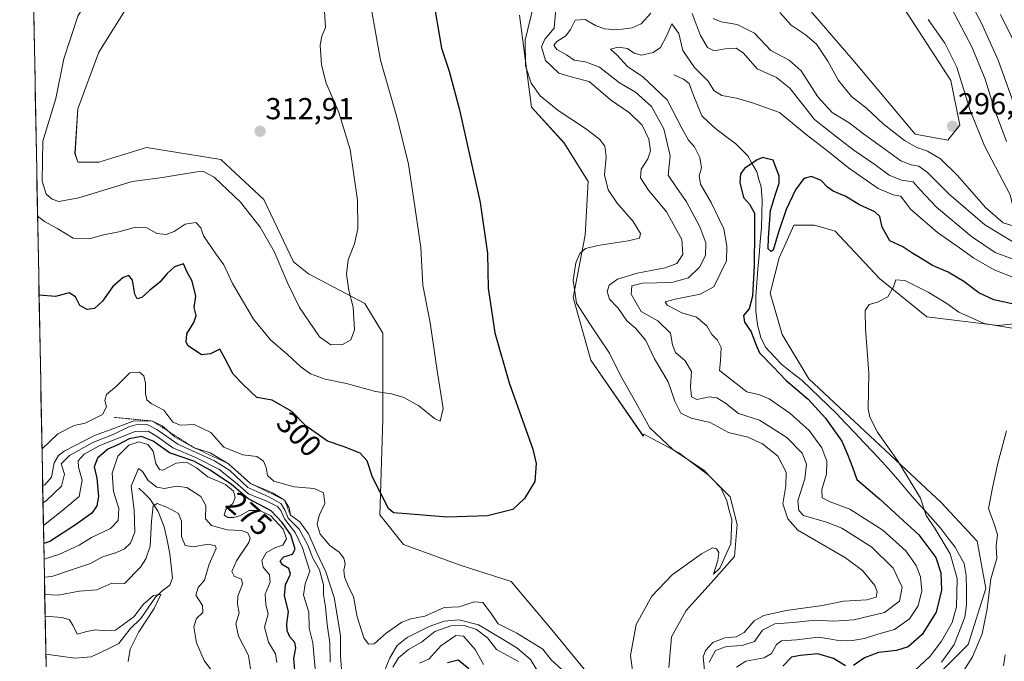
# Model space of a CAD drawing. Units: metres. Extents: x 632898 to 635495, y 4646404 to 4648766.
# Drawn here: x 632899 to 633224, y 4648156 to 4648368 of the extents above; entities that cross this region are included whole.
import ezdxf
from ezdxf.enums import TextEntityAlignment as Align

# ---------------------------------------------------------------- set-up
doc = ezdxf.new("R2010")
doc.units = ezdxf.units.M
doc.header["$MEASUREMENT"] = 0
doc.linetypes.add('TRAZOS', pattern=[0.75, 0.5, -0.25])
for name, color, linetype, lineweight in [('Carátula', 7, 'Continuous', 5), ('Corriente natural lineal', 142, 'Continuous', 13), ('Cultivos herbáceos CxS', 92, 'Continuous', 0), ('Curva de nivel maestra', 36, 'Continuous', 30), ('Curva de nivel normal', 36, 'Continuous', 0), ('Escarpado lineal', 39, 'TRAZOS', 0), ('Matorral CxS', 135, 'Continuous', 0), ('Municipio CxS', 142, 'Continuous', 0), ('Punto de cota en terreno', 7, 'Continuous', 0), ('Rótulo de curva de nivel directora', 19, 'Continuous', 0), ('Rótulo de punto de cota en terreno', 19, 'Continuous', 0)]:
    doc.layers.add(name, color=color, linetype=linetype, lineweight=lineweight)
doc.styles.add('Arial', font='txt', dxfattribs={"height": 0.2})

# ---------------------------------------------------------------- blocks, each defined once
blk = doc.blocks.new('*U151')
at = {"layer": 'Cultivos herbáceos CxS', "color": 92, "linetype": 'Continuous', "lineweight": 0}
for points in [[(633099.2541, 4648137.1827, 295.5028), (633074.4167, 4648167.4797, 296.2828), (633061.4249, 4648182.8771, 297.3568), (633044.6197, 4648188.1923, 296.7461), (633025.9917, 4648195.0585, 298.2486), (633018.1475, 4648204.8679, 299.1837), (633019.1277, 4648236.2573, 303.2394), (633019.1277, 4648264.7049, 307.4011), (633013.2457, 4648274.5141, 308.5529), (632994.6165, 4648284.3237, 311.2284), (632989.7147, 4648288.2479, 311.2047), (632979.9097, 4648308.8479, 311.797), (632965.6937, 4648322.0891, 311.6992), (632941.1815, 4648326.0135, 312.5647), (632925.4947, 4648321.1095, 311.9443), (632918.6315, 4648321.1097, 312.3974), (632917.6505, 4648324.0517, 312.859), (632918.6315, 4648338.7663, 313.022), (632925.4947, 4648357.4039, 313.6306), (632935.2995, 4648373.0985, 313.9347)], [(633176.0025, 4648395.1669, 296.5556), (633206.3963, 4648348.0825, 295.573), (633209.3375, 4648333.3679, 296.0699), (633205.4149, 4648328.4641, 296.4003), (633194.6299, 4648330.4255, 295.7325), (633174.0415, 4648354.9489, 296.944), (633150.5101, 4648382.4161, 297.2764)], [(633064.2289, 4648369.6637, 295.3089), (633068.1509, 4648339.2549, 296.508), (633078.9361, 4648327.4845, 296.8024), (633086.7797, 4648314.7313, 296.1407), (633085.7987, 4648297.0749, 295.4224), (633081.8777, 4648276.4755, 294.548), (633087.7599, 4648255.8755, 296.191), (633105.0231, 4648230.7533, 295.5969), (633105.2127, 4648231.4751, 295.4966), (633116.7611, 4648225.2203, 295.2265), (633126.3847, 4648218.0023, 295.0627), (633133.6023, 4648210.7845, 294.4383), (633136.0083, 4648201.6423, 294.3595), (633135.0459, 4648191.0565, 294.4317), (633127.3469, 4648182.3955, 294.2661), (633119.1669, 4648173.2533, 293.3113), (633114.3551, 4648164.5925, 292.965), (633113.3923, 4648154.4877, 293.4493)]]:
    blk.add_polyline3d(points, dxfattribs=at)
blk = doc.blocks.new('*U156')
at = {"layer": 'Matorral CxS', "color": 135, "linetype": 'Continuous', "lineweight": 0}
for points in [[(632908.1, 4648155.46, 252.61), (632901.01, 4648533.64, 318.19)], [(632935.3, 4648373.1, 313.93), (632925.49, 4648357.4, 313.63), (632918.63, 4648338.77, 313.02), (632917.65, 4648324.05, 312.86), (632918.63, 4648321.11, 312.4), (632925.49, 4648321.11, 311.94), (632941.18, 4648326.01, 312.56), (632965.69, 4648322.09, 311.7), (632979.91, 4648308.85, 311.8), (632989.71, 4648288.25, 311.2), (632994.62, 4648284.32, 311.23), (633013.25, 4648274.51, 308.55), (633019.13, 4648264.7, 307.4), (633019.13, 4648236.26, 303.24), (633018.15, 4648204.87, 299.18), (633025.99, 4648195.06, 298.25), (633044.62, 4648188.19, 296.75), (633061.42, 4648182.88, 297.36), (633074.42, 4648167.48, 296.28), (633099.25, 4648137.18, 295.5)], [(633113.39, 4648154.49, 293.45), (633114.36, 4648164.59, 292.97), (633119.17, 4648173.25, 293.31), (633127.35, 4648182.4, 294.27), (633135.05, 4648191.06, 294.43), (633136.01, 4648201.64, 294.36), (633133.6, 4648210.78, 294.44), (633126.38, 4648218, 295.06), (633116.76, 4648225.22, 295.23), (633105.21, 4648231.48, 295.5), (633105.02, 4648230.75, 295.6), (633087.76, 4648255.88, 296.19), (633081.88, 4648276.48, 294.55), (633085.8, 4648297.07, 295.42), (633086.78, 4648314.73, 296.14), (633078.94, 4648327.48, 296.8), (633068.15, 4648339.25, 296.51), (633064.23, 4648369.66, 295.31)], [(633150.51, 4648382.42, 297.28), (633174.04, 4648354.95, 296.94), (633194.63, 4648330.43, 295.73), (633205.41, 4648328.46, 296.4), (633209.34, 4648333.37, 296.07), (633206.4, 4648348.08, 295.57), (633176, 4648395.17, 296.56)], [(633240.35, 4648269.19, 268.97), (633221.85, 4648267.25, 269.39), (633198.48, 4648270.17, 268.72), (633182.9, 4648282.83, 270.39), (633168.3, 4648298.42, 272.18), (633161.48, 4648300.37, 272.09), (633154.66, 4648300.37, 272.62), (633151.96, 4648294.42, 272.91), (633149.8, 4648289.65, 273.49), (633146.87, 4648277.96, 273.52), (633150.77, 4648264.32, 272.57), (633159.53, 4648249.71, 272.86), (633203.35, 4648208.8, 267.51), (633215.03, 4648196.13, 265.98), (633217.96, 4648180.54, 263.64), (633212.11, 4648162.04, 264.84), (633199.45, 4648149.37, 266.52)]]:
    blk.add_polyline3d(points, dxfattribs=at)
blk = doc.blocks.new('*U159')
at = {"layer": 'Cultivos herbáceos CxS', "color": 92, "linetype": 'Continuous', "lineweight": 0}
blk.add_polyline3d([(633240.3501, 4648269.1939, 268.9707), (633221.8501, 4648267.2461, 269.3877), (633198.4809, 4648270.1695, 268.7191), (633182.9013, 4648282.8333, 270.3859), (633168.2959, 4648298.4203, 272.1806), (633161.4801, 4648300.3691, 272.0898), (633154.6641, 4648300.3691, 272.6235), (633151.9593, 4648294.4155, 272.9063), (633149.7959, 4648289.6537, 273.4913), (633146.8735, 4648277.9625, 273.5221), (633150.7687, 4648264.3237, 272.5735), (633159.5331, 4648249.7111, 272.8632), (633203.3489, 4648208.7963, 267.5068), (633215.0341, 4648196.1307, 265.9769), (633217.9553, 4648180.5437, 263.6436), (633212.1127, 4648162.0353, 264.8449), (633199.4539, 4648149.3707, 266.5202)], dxfattribs=at)
blk = doc.blocks.new('*U160')
at = {"layer": 'Cultivos herbáceos CxS', "color": 92, "linetype": 'Continuous', "lineweight": 0}
for points in [[(632935.2995, 4648373.0985, 313.9347), (632925.4947, 4648357.4039, 313.6306), (632918.6315, 4648338.7663, 313.022), (632917.6505, 4648324.0517, 312.859), (632918.6315, 4648321.1097, 312.3974), (632925.4947, 4648321.1095, 311.9443), (632941.1815, 4648326.0135, 312.5647), (632965.6937, 4648322.0891, 311.6992), (632979.9097, 4648308.8479, 311.797), (632989.7147, 4648288.2479, 311.2047), (632994.6165, 4648284.3237, 311.2284), (633013.2457, 4648274.5141, 308.5529), (633019.1277, 4648264.7049, 307.4011), (633019.1277, 4648236.2573, 303.2394), (633018.1475, 4648204.8679, 299.1837), (633025.9917, 4648195.0585, 298.2486), (633044.6197, 4648188.1923, 296.7461), (633061.4249, 4648182.8771, 297.3568), (633074.4167, 4648167.4797, 296.2828), (633099.2541, 4648137.1827, 295.5028)], [(633113.3923, 4648154.4877, 293.4493), (633114.3551, 4648164.5925, 292.965), (633119.1669, 4648173.2533, 293.3113), (633127.3469, 4648182.3955, 294.2661), (633135.0459, 4648191.0565, 294.4317), (633136.0083, 4648201.6423, 294.3595), (633133.6023, 4648210.7845, 294.4383), (633126.3847, 4648218.0023, 295.0627), (633116.7611, 4648225.2203, 295.2265), (633105.2127, 4648231.4751, 295.4966), (633105.0231, 4648230.7533, 295.5969), (633087.7599, 4648255.8755, 296.191), (633081.8777, 4648276.4755, 294.548), (633085.7987, 4648297.0749, 295.4224), (633086.7797, 4648314.7313, 296.1407), (633078.9361, 4648327.4845, 296.8024), (633068.1509, 4648339.2549, 296.508), (633064.2289, 4648369.6637, 295.3089)], [(633150.5101, 4648382.4161, 297.2764), (633174.0415, 4648354.9489, 296.944), (633194.6299, 4648330.4255, 295.7325), (633205.4149, 4648328.4641, 296.4003), (633209.3375, 4648333.3679, 296.0699), (633206.3963, 4648348.0825, 295.573), (633176.0025, 4648395.1669, 296.5556)]]:
    blk.add_polyline3d(points, dxfattribs=at)
blk = doc.blocks.new('*U163')
at = {"layer": 'Matorral CxS', "color": 135, "linetype": 'Continuous', "lineweight": 0}
blk.add_polyline3d([(633240.3501, 4648269.1939, 268.9707), (633221.8501, 4648267.2461, 269.3877), (633198.4809, 4648270.1695, 268.7191), (633182.9013, 4648282.8333, 270.3859), (633168.2959, 4648298.4203, 272.1806), (633161.4801, 4648300.3691, 272.0898), (633154.6641, 4648300.3691, 272.6235), (633151.9593, 4648294.4155, 272.9063), (633149.7959, 4648289.6537, 273.4913), (633146.8735, 4648277.9625, 273.5221), (633150.7687, 4648264.3237, 272.5735), (633159.5331, 4648249.7111, 272.8632), (633203.3489, 4648208.7963, 267.5068), (633215.0341, 4648196.1307, 265.9769), (633217.9553, 4648180.5437, 263.6436), (633212.1127, 4648162.0353, 264.8449), (633199.4539, 4648149.3707, 266.5202)], dxfattribs=at)
blk = doc.blocks.new('*U164')
at = {"layer": 'Matorral CxS', "color": 135, "linetype": 'Continuous', "lineweight": 0}
for points in [[(632935.2995, 4648373.0985, 313.9347), (632925.4947, 4648357.4039, 313.6306), (632918.6315, 4648338.7663, 313.022), (632917.6505, 4648324.0517, 312.859), (632918.6315, 4648321.1097, 312.3974), (632925.4947, 4648321.1095, 311.9443), (632941.1815, 4648326.0135, 312.5647), (632965.6937, 4648322.0891, 311.6992), (632979.9097, 4648308.8479, 311.797), (632989.7147, 4648288.2479, 311.2047), (632994.6165, 4648284.3237, 311.2284), (633013.2457, 4648274.5141, 308.5529), (633019.1277, 4648264.7049, 307.4011), (633019.1277, 4648236.2573, 303.2394), (633018.1475, 4648204.8679, 299.1837), (633025.9917, 4648195.0585, 298.2486), (633044.6197, 4648188.1923, 296.7461), (633061.4249, 4648182.8771, 297.3568), (633074.4167, 4648167.4797, 296.2828), (633099.2541, 4648137.1827, 295.5028)], [(633113.3923, 4648154.4877, 293.4493), (633114.3551, 4648164.5925, 292.965), (633119.1669, 4648173.2533, 293.3113), (633127.3469, 4648182.3955, 294.2661), (633135.0459, 4648191.0565, 294.4317), (633136.0083, 4648201.6423, 294.3595), (633133.6023, 4648210.7845, 294.4383), (633126.3847, 4648218.0023, 295.0627), (633116.7611, 4648225.2203, 295.2265), (633105.2127, 4648231.4751, 295.4966), (633105.0231, 4648230.7533, 295.5969), (633087.7599, 4648255.8755, 296.191), (633081.8777, 4648276.4755, 294.548), (633085.7987, 4648297.0749, 295.4224), (633086.7797, 4648314.7313, 296.1407), (633078.9361, 4648327.4845, 296.8024), (633068.1509, 4648339.2549, 296.508), (633064.2289, 4648369.6637, 295.3089)], [(633150.5101, 4648382.4161, 297.2764), (633174.0415, 4648354.9489, 296.944), (633194.6299, 4648330.4255, 295.7325), (633205.4149, 4648328.4641, 296.4003), (633209.3375, 4648333.3679, 296.0699), (633206.3963, 4648348.0825, 295.573), (633176.0025, 4648395.1669, 296.5556)]]:
    blk.add_polyline3d(points, dxfattribs=at)
blk = doc.blocks.new('*U167')
at = {"layer": 'Curva de nivel normal', "color": 36, "linetype": 'Continuous', "lineweight": 0}
for points in [[(632906.99, 4648214.51, 290), (632907.67, 4648214.67, 290), (632909.86, 4648217.23, 290), (632910.81, 4648221.98, 290), (632912.17, 4648224.43, 290), (632914.04, 4648225.81, 290), (632924.03, 4648231.04, 290), (632930.42, 4648233.3, 290), (632937, 4648235.8, 290), (632943.18, 4648235.74, 290), (632946.4, 4648234.17, 290), (632950.53, 4648230.56, 290), (632956.72, 4648227.07, 290), (632962.17, 4648225.28, 290), (632968.23, 4648221.69, 290), (632975.54, 4648215.13, 290), (632982.8, 4648212.04, 290), (632986.72, 4648209.63, 290), (632988.25, 4648207.16, 290), (632988.68, 4648204.66, 290), (632991.74, 4648202.56, 290), (632994.61, 4648198.58, 290), (632997.34, 4648192.26, 290), (633000.37, 4648186.01, 290), (633003.11, 4648177.59, 290), (633004.06, 4648171.77, 290), (633005.16, 4648164.87, 290), (633005.19, 4648158.24, 290), (633005.78, 4648150.91, 290)], [(633019.42, 4648152.79, 290), (633021.41, 4648157.67, 290), (633023.85, 4648161.7, 290), (633027.21, 4648164.35, 290), (633034.43, 4648167.99, 290), (633039.38, 4648169.72, 290), (633044.19, 4648170.19, 290), (633050.65, 4648168.51, 290), (633058.8, 4648163.64, 290), (633063.36, 4648160.99, 290), (633067.86, 4648157.04, 290), (633070.74, 4648152.26, 290)], [(633125.25, 4648152.32, 290), (633124.79, 4648158, 290), (633125.55, 4648160.03, 290), (633127.96, 4648162.73, 290), (633131.92, 4648164.28, 290), (633135.62, 4648164.56, 290), (633138.29, 4648165.99, 290), (633141.6, 4648169.84, 290), (633144.75, 4648171.66, 290), (633152.14, 4648173.3, 290), (633164.1, 4648174.95, 290), (633171.01, 4648176.32, 290), (633178.74, 4648176.73, 290), (633181.82, 4648177.68, 290), (633182.15, 4648179.46, 290), (633181.36, 4648181.48, 290), (633177.23, 4648186.49, 290), (633171.69, 4648190.61, 290), (633155.96, 4648199.72, 290), (633152.69, 4648203.46, 290), (633151.02, 4648208.5, 290), (633152.01, 4648214.42, 290), (633152.08, 4648218.92, 290), (633149.31, 4648224.14, 290), (633144.36, 4648228.29, 290), (633139.52, 4648230.45, 290), (633133.1, 4648232.03, 290), (633127.02, 4648235.28, 290), (633120.75, 4648236.7, 290), (633117.4, 4648238.33, 290), (633115.41, 4648242.33, 290), (633113.17, 4648248.74, 290), (633108.74, 4648256.24, 290), (633105.8, 4648262.37, 290), (633102.44, 4648266.36, 290), (633099.59, 4648268.85, 290), (633096.75, 4648273.01, 290), (633093.9, 4648276, 290), (633093.05, 4648278.47, 290), (633093.75, 4648280.56, 290), (633096.54, 4648282.56, 290), (633102.96, 4648284.59, 290), (633112.26, 4648286.33, 290), (633116.04, 4648287.78, 290), (633118.09, 4648290.7, 290), (633117.69, 4648295.7, 290), (633112.67, 4648304.8, 290), (633106.7, 4648311.95, 290), (633104.1, 4648316.03, 290), (633104.33, 4648318.84, 290), (633106.51, 4648322.22, 290), (633107.42, 4648324.88, 290), (633106.82, 4648328.7, 290), (633104.6, 4648333.33, 290), (633100.48, 4648337.39, 290), (633094.15, 4648341.73, 290), (633087.15, 4648347.8, 290), (633081.96, 4648349.13, 290), (633077.18, 4648350.48, 290), (633072.82, 4648354.73, 290), (633071.46, 4648359.19, 290), (633072.58, 4648361.72, 290), (633075.62, 4648365.4, 290), (633076.22, 4648371.66, 290)], [(633128.07, 4648368.6, 290), (633130.64, 4648367.42, 290), (633135.96, 4648366.54, 290), (633141.72, 4648363.68, 290), (633147.07, 4648358.01, 290), (633153.14, 4648354.82, 290), (633157.05, 4648351.33, 290), (633162.5, 4648342.76, 290), (633167.25, 4648337.51, 290), (633172.84, 4648334.09, 290), (633177.57, 4648330.49, 290), (633185.1, 4648325.14, 290), (633189.9, 4648321.65, 290), (633193.35, 4648320.32, 290), (633195.89, 4648319.88, 290), (633198.75, 4648317.77, 290), (633205.8, 4648310.59, 290), (633217.58, 4648300.47, 290), (633227.58, 4648294.44, 290)], [(633224.79, 4648327.95, 290), (633220.7, 4648338.85, 290), (633217.76, 4648348.58, 290), (633213.28, 4648359.17, 290), (633206.65, 4648372, 290)]]:
    blk.add_polyline3d(points, dxfattribs=at)
blk = doc.blocks.new('*U168')
at = {"layer": 'Curva de nivel normal', "color": 36, "linetype": 'Continuous', "lineweight": 0}
for points in [[(632906.76, 4648226.53, 295), (632912, 4648231.51, 295), (632917.33, 4648234.27, 295), (632921, 4648235.03, 295), (632926.71, 4648237.89, 295), (632928.04, 4648240.48, 295), (632927.49, 4648242.56, 295), (632928.03, 4648244.56, 295), (632931.32, 4648247.27, 295), (632935.73, 4648251.62, 295), (632938.91, 4648251.85, 295), (632940.3, 4648250.69, 295), (632940.9, 4648248.29, 295), (632940.86, 4648244.89, 295), (632941.33, 4648242.76, 295), (632942.78, 4648241.6, 295), (632946.93, 4648239.36, 295), (632949.93, 4648235.41, 295), (632952.45, 4648234.35, 295), (632956.96, 4648234.61, 295), (632962.45, 4648232.02, 295), (632966.72, 4648227.16, 295), (632973.02, 4648224.57, 295), (632977.58, 4648224.02, 295), (632979.8, 4648222.53, 295), (632980.72, 4648220.4, 295), (632981.11, 4648217.8, 295), (632983.15, 4648215.91, 295), (632989.86, 4648214.1, 295), (632996.45, 4648213.55, 295), (632999.62, 4648212.1, 295), (633000.02, 4648208.52, 295), (632998.12, 4648204.6, 295), (632997.5, 4648201.75, 295), (632998.49, 4648198.4, 295), (633001.63, 4648194.71, 295), (633004.7, 4648192.52, 295), (633006.33, 4648190.57, 295), (633006.71, 4648188.57, 295), (633006.27, 4648186.61, 295), (633006.5, 4648184.39, 295), (633007.92, 4648180.88, 295), (633009.44, 4648177.89, 295), (633010.71, 4648171.21, 295), (633012.86, 4648164.19, 295), (633014.42, 4648162.14, 295), (633016.25, 4648162.21, 295), (633020.28, 4648165.76, 295), (633025.39, 4648169.44, 295), (633028.4, 4648170.48, 295), (633032.98, 4648171.35, 295), (633039.4, 4648174.22, 295), (633044.3, 4648174.5, 295), (633049.25, 4648176.11, 295), (633052.14, 4648175.92, 295), (633054.62, 4648172.59, 295), (633057.2, 4648168.85, 295), (633063.34, 4648165.78, 295), (633071.86, 4648160.46, 295), (633074.68, 4648156.95, 295), (633079.31, 4648152.75, 295)], [(633102.2, 4648147.62, 295), (633100.81, 4648158.38, 295), (633102.67, 4648168.63, 295), (633107.87, 4648177.98, 295), (633114.58, 4648185.04, 295), (633124.21, 4648191.96, 295), (633127.84, 4648193.96, 295), (633129.11, 4648193.64, 295), (633129.86, 4648192.44, 295), (633129.59, 4648189.78, 295), (633128.14, 4648185.3, 295), (633130.29, 4648187.2, 295), (633133.82, 4648195.28, 295), (633134.17, 4648203.23, 295), (633133.34, 4648206.22, 295), (633132.55, 4648209.49, 295), (633130.52, 4648213.78, 295), (633125.13, 4648219.4, 295), (633114.77, 4648226.37, 295), (633107.21, 4648233.48, 295), (633102.58, 4648241.84, 295), (633097.42, 4648251.01, 295), (633093.86, 4648258.11, 295), (633090.63, 4648262.88, 295), (633087.61, 4648267.53, 295), (633083.03, 4648274.67, 295), (633081.9, 4648282.24, 295), (633082.74, 4648287.99, 295), (633084.09, 4648290.99, 295), (633085.97, 4648292.66, 295), (633089.97, 4648293.68, 295), (633099.97, 4648295.17, 295), (633103.72, 4648296.14, 295), (633104.08, 4648297.59, 295), (633101.7, 4648301.62, 295), (633096.39, 4648307.64, 295), (633093.4, 4648312.01, 295), (633092.26, 4648316.94, 295), (633092.75, 4648322.94, 295), (633092.3, 4648326.4, 295), (633090.62, 4648328.74, 295), (633085.91, 4648332.32, 295), (633076.92, 4648338.17, 295), (633071.04, 4648343, 295), (633068.07, 4648347.19, 295), (633066.18, 4648352.9, 295), (633066.11, 4648361.4, 295), (633068.76, 4648372.76, 295)], [(633149.98, 4648370.56, 295), (633153.72, 4648366.31, 295), (633158.33, 4648363.26, 295), (633162.13, 4648360.06, 295), (633165.85, 4648354.44, 295), (633169.39, 4648348.06, 295), (633173.64, 4648342.87, 295), (633178.58, 4648338.92, 295), (633184.08, 4648333.84, 295), (633191.09, 4648328.33, 295), (633195.24, 4648325.99, 295), (633198.74, 4648324.84, 295), (633202.98, 4648322.27, 295), (633208.73, 4648316.67, 295), (633217.88, 4648306.17, 295), (633223.7, 4648301.15, 295), (633226.98, 4648300.21, 295), (633228.13, 4648301.08, 295), (633225.95, 4648310.41, 295), (633217.53, 4648326.58, 295), (633212.74, 4648338.24, 295), (633208.35, 4648352.46, 295), (633204.46, 4648360.39, 295), (633198.98, 4648368.24, 295)]]:
    blk.add_polyline3d(points, dxfattribs=at)
blk = doc.blocks.new('*U169')
at = {"layer": 'Curva de nivel normal', "color": 36, "linetype": 'Continuous', "lineweight": 0}
for points in [[(632907.24, 4648201.32, 280), (632913.67, 4648206.36, 280), (632919.07, 4648210.82, 280), (632920.02, 4648216.28, 280), (632918.81, 4648220.56, 280), (632918.74, 4648222.65, 280), (632920.68, 4648224.8, 280), (632925.79, 4648227.64, 280), (632937.47, 4648232.29, 280), (632941.75, 4648232.39, 280), (632944.88, 4648230.59, 280), (632949.89, 4648226.87, 280), (632957.75, 4648223.64, 280), (632965.05, 4648219.84, 280), (632970.49, 4648215.56, 280), (632974.81, 4648211.79, 280), (632981.12, 4648209.22, 280), (632984.43, 4648207.52, 280), (632985.46, 4648206.23, 280), (632986.68, 4648203.46, 280), (632990.25, 4648199.03, 280), (632992.7, 4648193.94, 280), (632995.04, 4648186.28, 280), (632993.49, 4648182.07, 280), (632993.02, 4648178.36, 280), (632994.74, 4648172.69, 280), (632994.84, 4648167.46, 280), (632996.01, 4648162.63, 280), (632997.02, 4648151.5, 280)], [(633031.27, 4648155.9, 280), (633034.28, 4648157.2, 280), (633038.31, 4648161.59, 280), (633043.16, 4648165.04, 280), (633045.68, 4648164.79, 280), (633049.6, 4648160.42, 280), (633052.34, 4648155.44, 280)], [(633135.7, 4648154.52, 280), (633138.84, 4648156.52, 280), (633144.84, 4648157.66, 280), (633147.31, 4648159.09, 280), (633148.9, 4648162.03, 280), (633150.61, 4648163.2, 280), (633155.49, 4648163.61, 280), (633162.76, 4648164.49, 280), (633166.29, 4648163.94, 280), (633169.96, 4648163.3, 280), (633173.96, 4648163.36, 280), (633177.96, 4648164.07, 280), (633182.29, 4648165.47, 280), (633187.84, 4648166.99, 280), (633192.81, 4648170.55, 280), (633195.64, 4648174.78, 280), (633196.86, 4648179.73, 280), (633196.44, 4648184.34, 280), (633195, 4648188.14, 280), (633191.52, 4648192.95, 280), (633183.97, 4648199.74, 280), (633173.12, 4648206.64, 280), (633166.57, 4648209.07, 280), (633163.99, 4648210.43, 280), (633163.9, 4648213.18, 280), (633165.37, 4648218.24, 280), (633165.49, 4648222.57, 280), (633163.9, 4648226.94, 280), (633159.67, 4648232.67, 280), (633153.36, 4648238.32, 280), (633146.47, 4648243.06, 280), (633143.44, 4648244.36, 280), (633139.17, 4648245.42, 280), (633133.15, 4648250.08, 280), (633130.17, 4648252.43, 280), (633130.48, 4648255.57, 280), (633130.66, 4648260, 280), (633129.42, 4648262.47, 280), (633127.63, 4648264.29, 280), (633126.01, 4648267.13, 280), (633122.6, 4648270.02, 280), (633117.74, 4648271.42, 280), (633112.85, 4648274.04, 280), (633112.27, 4648275.14, 280), (633115.5, 4648275.95, 280), (633123.76, 4648277.64, 280), (633128.21, 4648279.99, 280), (633132.43, 4648288.56, 280), (633132.6, 4648293.4, 280), (633131.51, 4648299.22, 280), (633127.34, 4648307.88, 280), (633123.82, 4648313.88, 280), (633123.47, 4648316.65, 280), (633124.25, 4648319.29, 280), (633123.68, 4648322.65, 280), (633121.92, 4648326.18, 280), (633119.87, 4648328.4, 280), (633117.77, 4648332.15, 280), (633112.91, 4648341.74, 280), (633104.88, 4648349.32, 280), (633099.81, 4648352.69, 280), (633096.41, 4648356.48, 280), (633094.23, 4648358.43, 280), (633096.67, 4648359.14, 280), (633099.77, 4648358.68, 280), (633101.97, 4648357.14, 280), (633104.44, 4648356.47, 280), (633108.29, 4648357.36, 280), (633110.72, 4648359.02, 280), (633112.79, 4648362.91, 280), (633114.44, 4648366.85, 280), (633116.67, 4648363.58, 280), (633118.09, 4648358, 280), (633121.85, 4648352.43, 280), (633126.36, 4648347.93, 280), (633128.23, 4648344.78, 280), (633130.89, 4648343.11, 280), (633135.7, 4648342.24, 280), (633140.99, 4648340.69, 280), (633149.91, 4648337.52, 280), (633158.75, 4648330.34, 280), (633165.86, 4648324.79, 280), (633172.61, 4648319.31, 280), (633182.46, 4648312.48, 280), (633187.37, 4648310.4, 280), (633189.9, 4648309.91, 280), (633193.12, 4648305.69, 280), (633202, 4648298.01, 280), (633209.29, 4648292.89, 280), (633213.93, 4648289.53, 280), (633220.72, 4648285.68, 280), (633227.42, 4648283.02, 280)], [(633229.82, 4648355.72, 280), (633222.74, 4648369.87, 280)]]:
    blk.add_polyline3d(points, dxfattribs=at)
blk = doc.blocks.new('*U171')
at = {"layer": 'Curva de nivel normal', "color": 36, "linetype": 'Continuous', "lineweight": 0}
for points in [[(632902.92, 4648431.5, 310), (632905.8, 4648432.01, 310), (632909.88, 4648430.75, 310), (632913.37, 4648430.01, 310), (632918.7, 4648432.12, 310), (632925.82, 4648437.36, 310), (632928.42, 4648438.71, 310), (632930.14, 4648438.44, 310), (632932.98, 4648437.46, 310), (632937.05, 4648431.25, 310), (632938.06, 4648426.41, 310), (632938.66, 4648421.51, 310), (632938, 4648412.87, 310), (632938.09, 4648404.54, 310), (632936.72, 4648397.21, 310), (632933.34, 4648391, 310), (632924.91, 4648380.04, 310), (632918.62, 4648369.34, 310), (632913.93, 4648355.22, 310), (632911.29, 4648342.19, 310), (632907.05, 4648328.1, 310), (632906.83, 4648314.86, 310), (632908.19, 4648310.59, 310), (632910.15, 4648308.94, 310), (632912.28, 4648308.15, 310), (632918.93, 4648309.39, 310), (632936.52, 4648314.73, 310), (632946.5, 4648316.06, 310), (632957.8, 4648317.92, 310), (632960.06, 4648318.08, 310), (632963.5, 4648316.26, 310), (632972.22, 4648308, 310), (632978.72, 4648299.75, 310), (632983.27, 4648291.71, 310), (632987.77, 4648281.14, 310), (632991.7, 4648273.27, 310), (632994.79, 4648268.69, 310), (632998.26, 4648263.5, 310), (633001.97, 4648260.87, 310), (633005.89, 4648260.99, 310), (633008.58, 4648262.59, 310), (633009.75, 4648265.82, 310), (633009.34, 4648273.28, 310), (633007.94, 4648278.82, 310), (633007.16, 4648284.23, 310), (633007.76, 4648288.89, 310), (633009.78, 4648294.23, 310), (633010.92, 4648299.22, 310), (633010.75, 4648308.63, 310), (633008.33, 4648325.35, 310), (633004.66, 4648337.55, 310), (633000.47, 4648347.22, 310), (632998.91, 4648353.23, 310), (632998.48, 4648359.77, 310), (632998.98, 4648362.71, 310), (633000.25, 4648365.63, 310), (632999.9, 4648370.98, 310), (632997.23, 4648378.7, 310), (632993.26, 4648387.22, 310), (632990.24, 4648395.13, 310), (632989, 4648403.92, 310), (632989.66, 4648406.43, 310), (632993.32, 4648411.46, 310), (633002.5, 4648420.58, 310), (633006.86, 4648426.71, 310), (633009.12, 4648434.54, 310), (633011.47, 4648448.22, 310), (633012.04, 4648454.93, 310), (633011.36, 4648461.43, 310), (633009.18, 4648471.5, 310), (633008.63, 4648482.03, 310), (633010.45, 4648502.88, 310), (633010.48, 4648515.91, 310), (633008.69, 4648524.37, 310), (633004.51, 4648533.72, 310), (632998.55, 4648541.13, 310), (632988.07, 4648550, 310), (632980.41, 4648558.46, 310), (632971.96, 4648570.82, 310), (632963.44, 4648584.96, 310), (632955.64, 4648595.5, 310), (632948.63, 4648602.15, 310), (632940.79, 4648606.88, 310), (632919.07, 4648615.58, 310), (632905.44, 4648617.75, 310), (632899.42, 4648618.59, 310)], [(632901.35, 4648515.14, 310), (632903.64, 4648512.5, 310), (632906.7, 4648507.47, 310), (632910.84, 4648507.19, 310), (632914.15, 4648508.68, 310), (632922.68, 4648502.85, 310), (632926.46, 4648499.35, 310), (632924.78, 4648496.42, 310), (632919.04, 4648488.39, 310), (632916.09, 4648479.86, 310), (632913.44, 4648476.38, 310), (632911.32, 4648473.3, 310), (632910.38, 4648468.14, 310), (632910.39, 4648461.22, 310), (632908.94, 4648456.2, 310), (632904.53, 4648450.86, 310), (632902.59, 4648449.03, 310)]]:
    blk.add_polyline3d(points, dxfattribs=at)
blk = doc.blocks.new('*U172')
at = {"layer": 'Curva de nivel normal', "color": 36, "linetype": 'Continuous', "lineweight": 0}
for points in [[(633212.08, 4648375.34, 285), (633216.35, 4648367.18, 285), (633221.99, 4648354.84, 285), (633228.48, 4648336.79, 285)], [(633228.66, 4648288.47, 285), (633221.06, 4648291.33, 285), (633213.2, 4648296.64, 285), (633201.7, 4648306.34, 285), (633196.24, 4648312.01, 285), (633194.01, 4648314.66, 285), (633190.1, 4648315.23, 285), (633186.08, 4648316.88, 285), (633181.32, 4648320.41, 285), (633174.47, 4648325.15, 285), (633168.67, 4648329.54, 285), (633161.47, 4648335.24, 285), (633153.3, 4648345.6, 285), (633148.97, 4648349.11, 285), (633142.58, 4648351.96, 285), (633138.07, 4648357.14, 285), (633135.6, 4648358.72, 285), (633132.04, 4648358.52, 285), (633128.39, 4648357.93, 285), (633126.21, 4648359.04, 285), (633123.76, 4648363.13, 285), (633121.12, 4648370.19, 285)], [(633107.46, 4648370.35, 285), (633104.3, 4648366.81, 285), (633101.32, 4648365.44, 285), (633096.35, 4648364.82, 285), (633092.21, 4648365.11, 285), (633089.2, 4648366.21, 285), (633085.89, 4648368.17, 285), (633082.59, 4648368, 285), (633081.04, 4648364.96, 285), (633079.49, 4648362.8, 285), (633076.54, 4648360.99, 285), (633075.52, 4648359.8, 285), (633076.46, 4648358.36, 285), (633079.65, 4648356.55, 285), (633082.2, 4648354.76, 285), (633085.94, 4648354.23, 285), (633090.6, 4648352.45, 285), (633097.21, 4648347.28, 285), (633102.42, 4648344.22, 285), (633107.67, 4648339.49, 285), (633111.74, 4648332.11, 285), (633113.82, 4648323.22, 285), (633113.26, 4648316.92, 285), (633115.94, 4648312.82, 285), (633119.21, 4648308.12, 285), (633123.62, 4648299.88, 285), (633125.6, 4648294.52, 285), (633125.48, 4648290.39, 285), (633123.58, 4648286.48, 285), (633119.89, 4648282.98, 285), (633114.42, 4648281.41, 285), (633104.7, 4648281.2, 285), (633101.24, 4648280.36, 285), (633101.01, 4648277.61, 285), (633104.35, 4648271.92, 285), (633109.79, 4648268.87, 285), (633114, 4648264.71, 285), (633114.66, 4648260.89, 285), (633115.63, 4648258.4, 285), (633118.77, 4648255.59, 285), (633120.87, 4648252.07, 285), (633120.52, 4648247.03, 285), (633120.9, 4648243.78, 285), (633122.69, 4648242.9, 285), (633126.8, 4648243.71, 285), (633129.27, 4648243.46, 285), (633132.15, 4648241.64, 285), (633136.42, 4648238.26, 285), (633143.33, 4648236.08, 285), (633152.32, 4648230.29, 285), (633157.38, 4648225.14, 285), (633158.85, 4648221.5, 285), (633158.26, 4648216.65, 285), (633155.97, 4648209.49, 285), (633156.31, 4648206.2, 285), (633157.79, 4648204.57, 285), (633165.45, 4648202.4, 285), (633170.5, 4648200.43, 285), (633180.39, 4648194.11, 285), (633187.37, 4648187.22, 285), (633190.33, 4648180.95, 285), (633189.47, 4648176.3, 285), (633184.5, 4648172.57, 285), (633174.47, 4648170.22, 285), (633167.84, 4648169.79, 285), (633161.7, 4648170.04, 285), (633154.57, 4648169.25, 285), (633148.37, 4648168.84, 285), (633144.3, 4648166.8, 285), (633141.64, 4648163.06, 285), (633137.64, 4648161.68, 285), (633132.42, 4648161.33, 285), (633128.76, 4648160.06, 285), (633126.76, 4648156.26, 285)], [(633063.9, 4648156.48, 285), (633056.56, 4648160.36, 285), (633053.69, 4648164.26, 285), (633049.99, 4648166.94, 285), (633045.96, 4648168.3, 285), (633041.57, 4648168.2, 285), (633036.29, 4648166.34, 285), (633031.87, 4648162.79, 285), (633027.55, 4648160.37, 285), (633024.25, 4648157.62, 285), (633022.42, 4648154.6, 285)], [(633001.8, 4648156.24, 285), (633001.66, 4648162.57, 285), (633000.83, 4648168.64, 285), (633000.26, 4648174.52, 285), (632999.55, 4648178.4, 285), (632999.62, 4648181.68, 285), (632998.3, 4648186.64, 285), (632996.04, 4648190.52, 285), (632994.37, 4648194.86, 285), (632991.6, 4648200.08, 285), (632987.98, 4648203.72, 285), (632986.86, 4648206.44, 285), (632985.53, 4648208.6, 285), (632981.56, 4648210.8, 285), (632974.61, 4648213.84, 285), (632968.72, 4648219.4, 285), (632963.62, 4648222.59, 285), (632951.5, 4648228.13, 285), (632944.62, 4648232.96, 285), (632941.71, 4648234.47, 285), (632938.5, 4648234.69, 285), (632935.38, 4648233.84, 285), (632930.21, 4648231.29, 285), (632923.49, 4648228.7, 285), (632915.87, 4648224.44, 285), (632913.06, 4648221.63, 285), (632914.19, 4648218.23, 285), (632913.2, 4648214.28, 285), (632908.11, 4648209.45, 285), (632907.1, 4648208.78, 285)]]:
    blk.add_polyline3d(points, dxfattribs=at)
blk = doc.blocks.new('*U173')
at = {"layer": 'Curva de nivel normal', "color": 36, "linetype": 'Continuous', "lineweight": 0}
blk.add_polyline3d([(633013.84, 4648380.26, 305), (633018.37, 4648354.81, 305), (633024.02, 4648335.22, 305), (633027.59, 4648320.55, 305), (633029.71, 4648306.58, 305), (633031.64, 4648292.96, 305), (633032.36, 4648280.6, 305), (633034.74, 4648268.13, 305), (633037.13, 4648251.62, 305), (633038.99, 4648239.85, 305), (633038.02, 4648235.72, 305), (633036.17, 4648236.58, 305), (633030.96, 4648240.76, 305), (633026.1, 4648243.58, 305), (633021.98, 4648244.69, 305), (633016.68, 4648245.5, 305), (633007.11, 4648248.18, 305), (633000.16, 4648249.56, 305), (632995.31, 4648251.34, 305), (632992.16, 4648253.58, 305), (632987.73, 4648257.7, 305), (632982.12, 4648262.54, 305), (632976.45, 4648269.35, 305), (632969.59, 4648281.16, 305), (632966.76, 4648287.33, 305), (632964.04, 4648290.94, 305), (632959.99, 4648296.89, 305), (632959.12, 4648299.54, 305), (632957.53, 4648301.25, 305), (632953.99, 4648300.67, 305), (632950.32, 4648298.34, 305), (632947.76, 4648297.33, 305), (632944.62, 4648297.64, 305), (632941.29, 4648299.47, 305), (632937.55, 4648299.77, 305), (632932.13, 4648298.13, 305), (632927.05, 4648297.15, 305), (632922.73, 4648295.96, 305), (632917.09, 4648296.14, 305), (632911.98, 4648299.16, 305), (632907.56, 4648301.6, 305), (632905.32, 4648303.37, 305)], dxfattribs=at)
blk = doc.blocks.new('*U175')
at = {"layer": 'Curva de nivel maestra', "color": 36, "linetype": 'Continuous', "lineweight": 30}
blk.add_polyline3d([(633036.39, 4648370.96, 300), (633038.5, 4648358.74, 300), (633040.98, 4648351.21, 300), (633044.46, 4648338.37, 300), (633051.23, 4648307.82, 300), (633053.6, 4648290.99, 300), (633053.88, 4648279.56, 300), (633056.05, 4648264.89, 300), (633060.75, 4648248.31, 300), (633068.57, 4648226.47, 300), (633069.72, 4648221.71, 300), (633069.26, 4648215.82, 300), (633065.81, 4648210.18, 300), (633061.98, 4648206.57, 300), (633053.68, 4648204.53, 300), (633040.33, 4648204.09, 300), (633026.91, 4648205.16, 300), (633022.67, 4648205.49, 300), (633021.01, 4648206.94, 300), (633015.7, 4648217.29, 300), (633014.02, 4648222.61, 300), (633011.7, 4648225.12, 300), (633006.34, 4648227.25, 300), (633000.86, 4648229.16, 300), (632993.7, 4648234.21, 300), (632989.1, 4648238.92, 300), (632982.6, 4648242.63, 300), (632977.55, 4648243.52, 300), (632973.06, 4648247.84, 300), (632969.78, 4648251.23, 300), (632967.11, 4648256.24, 300), (632965.44, 4648259.44, 300), (632962.32, 4648257.98, 300), (632959.32, 4648257.63, 300), (632954.99, 4648260.52, 300), (632954.31, 4648261.82, 300), (632954.55, 4648264.53, 300), (632956.88, 4648268.22, 300), (632957.58, 4648270.59, 300), (632956.95, 4648273.19, 300), (632957.45, 4648276.97, 300), (632956.24, 4648281.89, 300), (632954.62, 4648284.91, 300), (632953.41, 4648287.64, 300), (632950.41, 4648286.59, 300), (632948.01, 4648284.43, 300), (632945.66, 4648281.6, 300), (632942.24, 4648278.86, 300), (632939.66, 4648276.52, 300), (632938.16, 4648276.08, 300), (632937.41, 4648277.57, 300), (632936.6, 4648282.25, 300), (632935.44, 4648283.82, 300), (632933.58, 4648283.13, 300), (632930.1, 4648280.17, 300), (632926.75, 4648275.27, 300), (632924.06, 4648272.9, 300), (632921.66, 4648272.56, 300), (632919.22, 4648273.86, 300), (632917.85, 4648276.74, 300), (632915.75, 4648278.06, 300), (632911.26, 4648276.82, 300), (632905.81, 4648277.3, 300)], dxfattribs=at)
blk = doc.blocks.new('5PATER')
at = {"layer": 'Carátula', "linetype": 'Continuous', "lineweight": 5}
h = blk.add_hatch(color=250, dxfattribs=at)
edge = h.paths.add_edge_path()
edge.add_ellipse((0, 0.01), major_axis=(-1.33, -1.34), ratio=0.999422, start_angle=0, end_angle=360)

msp = doc.modelspace()

# ---------------------------------------------------------------- linework, layer by layer
at = {"layer": 'Corriente natural lineal', "color": 142, "linetype": 'Continuous', "lineweight": 13}
for points in [[(633115.07, 4648349.99, 277.19), (633118.28, 4648348.59, 276.87), (633120.08, 4648347.07, 276.7), (633121.49, 4648343.52, 276.27), (633122.89, 4648339.98, 276.35), (633124.3, 4648336.43, 276.22), (633126.55, 4648334.34, 275.77), (633128.79, 4648332.24, 275.66), (633132.14, 4648329.73, 275.44), (633135.49, 4648327.22, 275.3), (633137.48, 4648325.25, 275.13), (633139.47, 4648323.28, 275.02), (633140.94, 4648320.62, 274.94), (633142.4, 4648317.96, 274.85), (633143.15, 4648315.47, 274.75), (633143.89, 4648312.97, 274.65), (633144.21, 4648308.7, 274.61), (633144.09, 4648304.16, 274.91), (633143.96, 4648299.61, 274.9), (633143.58, 4648295.04, 274.9), (633143.2, 4648290.47, 274.9), (633142.82, 4648285.9, 274.77), (633142.44, 4648281.33, 274.65), (633142.06, 4648276.76, 274.61), (633142.1, 4648271.98, 274.5), (633142.67, 4648267.51, 274.32), (633143.72, 4648263.35, 274.44), (633145.31, 4648260.11, 274.18), (633148.06, 4648257.19, 273.9), (633150.8, 4648254.26, 273.6), (633154.09, 4648251.69, 273.46), (633157.38, 4648249.12, 272.85), (633160.21, 4648246.42, 273.16), (633163.04, 4648243.71, 272.93), (633165.86, 4648241.01, 272.85), (633168.69, 4648238.3, 272.43), (633171.71, 4648235.09, 271.89), (633174.72, 4648231.88, 271.94), (633177.74, 4648228.68, 271.72), (633180.75, 4648225.47, 271.55), (633183.77, 4648222.26, 271.3), (633186.78, 4648219.05, 270.75), (633189.57, 4648215.75, 270.64), (633192.36, 4648212.45, 270.52), (633195.15, 4648209.15, 270.46), (633197.81, 4648206.21, 270.07), (633200.46, 4648203.27, 269.68), (633203.12, 4648200.33, 269.11), (633205.45, 4648197.27, 269), (633207.78, 4648194.2, 268.63), (633209.28, 4648191.47, 268.86), (633210.77, 4648188.73, 268.56), (633211.46, 4648184.76, 268.31), (633211.52, 4648179.93, 268.09), (633211.57, 4648175.1, 267.91), (633211, 4648171.09, 268.15), (633209.27, 4648166.55, 268.13), (633207.54, 4648162.01, 267.5), (633205.42, 4648159.11, 267.7), (633203.29, 4648156.21, 267.42)], [(632938.71, 4648213.59, 263.14), (632940.53, 4648211.82, 262.07), (632942.35, 4648210.05, 261.16), (632945.09, 4648205.88, 259.44), (632946.09, 4648203.37, 257.9), (632947.09, 4648200.85, 257.21), (632948.01, 4648196.41, 256.94), (632948.92, 4648191.96, 256.64), (632949.35, 4648187.95, 256.16), (632949.77, 4648183.93, 256.54), (632948.9, 4648181.57, 256.4), (632946.38, 4648179.74, 255.34), (632944.23, 4648177.69, 255.24), (632941.77, 4648174.15, 254.64), (632939.3, 4648170.61, 254.79), (632935.84, 4648167.16, 254.17), (632933.96, 4648164.75, 254.23), (632932.08, 4648162.33, 253.74), (632929.05, 4648160.88, 253.57), (632926.03, 4648159.43, 253.14), (632923, 4648157.98, 253.07), (632920.32, 4648157.76, 253), (632917.63, 4648157.53, 252.73), (632912.83, 4648158.17, 252.22), (632908.03, 4648158.81, 251.99)]]:
    msp.add_polyline3d(points, dxfattribs=at)
at = {"layer": 'Cultivos herbáceos CxS', "color": 92, "linetype": 'Continuous', "lineweight": 0}
msp.add_polyline3d([(633199.45, 4648149.37, 266.52), (633212.11, 4648162.04, 264.84), (633217.96, 4648180.54, 263.64), (633215.03, 4648196.13, 265.98), (633203.35, 4648208.8, 267.51), (633159.53, 4648249.71, 272.86), (633150.77, 4648264.32, 272.57), (633146.87, 4648277.96, 273.52), (633149.8, 4648289.65, 273.49), (633151.96, 4648294.42, 272.91), (633154.66, 4648300.37, 272.62), (633161.48, 4648300.37, 272.09), (633168.3, 4648298.42, 272.18), (633182.9, 4648282.83, 270.39), (633198.48, 4648270.17, 268.72), (633221.85, 4648267.25, 269.39), (633240.35, 4648269.19, 268.97)], dxfattribs=at)
at = {"layer": 'Curva de nivel maestra', "color": 36, "linetype": 'Continuous', "lineweight": 30}
for points in [[(633227.62, 4648274.2, 275), (633220.62, 4648275.8, 275), (633215.63, 4648278.09, 275), (633210.7, 4648281.8, 275), (633208.27, 4648283.21, 275), (633205.56, 4648284.89, 275), (633200.34, 4648287.11, 275), (633196.31, 4648289.6, 275), (633193.86, 4648291.03, 275), (633190.59, 4648293.19, 275), (633186.32, 4648295.26, 275), (633183.74, 4648299.67, 275), (633183.04, 4648303.25, 275), (633181.36, 4648304.82, 275), (633176.29, 4648307.13, 275), (633171.61, 4648309.94, 275), (633167.64, 4648311.6, 275), (633165.69, 4648312.87, 275), (633163.64, 4648315.09, 275), (633160.45, 4648316.46, 275), (633157.88, 4648315.78, 275), (633155.14, 4648312.05, 275), (633152.08, 4648305.59, 275), (633149.59, 4648298.04, 275), (633147.82, 4648292.13, 275), (633147.16, 4648291.69, 275), (633146.13, 4648292.56, 275), (633146.28, 4648296.22, 275), (633146.98, 4648305.22, 275), (633148.63, 4648310.55, 275), (633149.8, 4648314.24, 275), (633149.82, 4648316.6, 275), (633148.87, 4648318.9, 275), (633147.78, 4648321.81, 275), (633146.02, 4648322.31, 275), (633144.39, 4648322.66, 275), (633142.53, 4648321.93, 275), (633138.4, 4648319.06, 275), (633137, 4648317.32, 275), (633136.82, 4648314.41, 275), (633138.04, 4648309.48, 275), (633140, 4648307.25, 275), (633141.7, 4648304.32, 275), (633141.69, 4648298.62, 275), (633141.6, 4648287.01, 275), (633141.02, 4648276.96, 275), (633139.86, 4648272.74, 275), (633138.09, 4648270.55, 275), (633138.35, 4648268.33, 275), (633140.62, 4648265.22, 275), (633142.05, 4648261.31, 275), (633143.32, 4648258.24, 275), (633147.91, 4648253.5, 275), (633152.16, 4648249.08, 275), (633159.33, 4648242.93, 275), (633165.06, 4648236.66, 275), (633170.51, 4648229.09, 275), (633172.4, 4648224.5, 275), (633173.98, 4648220.57, 275), (633175.43, 4648216.44, 275), (633182.85, 4648210.08, 275), (633195.89, 4648198.17, 275), (633201.46, 4648190.74, 275), (633203.07, 4648185.68, 275), (633203.37, 4648179.98, 275), (633201.58, 4648172.71, 275), (633196.93, 4648165.32, 275), (633192.34, 4648161.29, 275), (633188.54, 4648160.03, 275), (633182.52, 4648159.35, 275), (633177.96, 4648157.68, 275), (633174.29, 4648155.17, 275)], [(632990.35, 4648150.99, 275), (632989.82, 4648157.41, 275), (632990.41, 4648160.93, 275), (632990.09, 4648162.68, 275), (632988.53, 4648164.57, 275), (632987.55, 4648166.57, 275), (632987.49, 4648168.9, 275), (632988.04, 4648172.92, 275), (632986.67, 4648178.12, 275), (632987.1, 4648181.68, 275), (632988.66, 4648185.24, 275), (632988.19, 4648187.1, 275), (632986.05, 4648188.3, 275), (632985.33, 4648189.66, 275), (632986.5, 4648190.97, 275), (632989.41, 4648191.88, 275), (632990.2, 4648193.46, 275), (632988.81, 4648198.18, 275), (632985.9, 4648202.28, 275), (632982.28, 4648206.19, 275), (632974.61, 4648210.19, 275), (632969.29, 4648214.87, 275), (632962.25, 4648219.5, 275), (632956.86, 4648222.48, 275), (632948.85, 4648225.26, 275), (632943.44, 4648229.14, 275), (632939.59, 4648230.68, 275), (632935.55, 4648229.85, 275), (632932, 4648227.97, 275), (632928.42, 4648226.47, 275), (632925.06, 4648223.47, 275), (632923.94, 4648220.64, 275), (632924.8, 4648216.9, 275), (632925.43, 4648210.86, 275), (632924.84, 4648207.77, 275), (632923.21, 4648205.32, 275), (632917.85, 4648201.47, 275), (632909.35, 4648196.03, 275), (632907.35, 4648195.35, 275)], [(633171.63, 4648154.98, 275), (633167.77, 4648157.42, 275), (633162.54, 4648158.93, 275), (633156.77, 4648158.4, 275), (633153.83, 4648157.85, 275), (633150.98, 4648154.92, 275)], [(633047.44, 4648154.06, 275), (633043.92, 4648156.83, 275), (633040.51, 4648155.95, 275)]]:
    msp.add_polyline3d(points, dxfattribs=at)
at = {"layer": 'Curva de nivel normal', "color": 36, "linetype": 'Continuous', "lineweight": 0}
for points in [[(633227.95, 4648266.2, 270), (633217.41, 4648267.92, 270), (633209.06, 4648271.64, 270), (633205.05, 4648274.56, 270), (633198.93, 4648278.25, 270), (633191.21, 4648282.08, 270), (633188.25, 4648282.37, 270), (633187.45, 4648280.06, 270), (633185.61, 4648276.78, 270), (633182.27, 4648274.99, 270), (633179.42, 4648274.26, 270), (633178.13, 4648272.21, 270), (633178.24, 4648266.16, 270), (633179.4, 4648251.6, 270), (633179.16, 4648239.8, 270), (633179.7, 4648237.05, 270), (633182.26, 4648232.08, 270), (633189.06, 4648222.38, 270), (633196.42, 4648210.36, 270), (633198.32, 4648204.6, 270), (633201.23, 4648200.18, 270), (633206.2, 4648192, 270), (633208.44, 4648183.8, 270), (633208.3, 4648174.43, 270), (633206.89, 4648169.3, 270), (633203.34, 4648163.16, 270), (633199.56, 4648158.24, 270), (633194.55, 4648153.46, 270)], [(633224.73, 4648232.56, 265), (633221.87, 4648221.9, 265), (633220.23, 4648214.24, 265), (633218.8, 4648206.9, 265), (633220.94, 4648201.24, 265), (633221.73, 4648198.24, 265), (633221.38, 4648194.61, 265), (633221.51, 4648190.39, 265), (633219.63, 4648183.7, 265), (633218.39, 4648173.78, 265), (633216.74, 4648165.57, 265), (633213.56, 4648157.97, 265), (633208.66, 4648150.42, 265)], [(632984.14, 4648156.11, 270), (632983.7, 4648158.91, 270), (632981.39, 4648162.79, 270), (632980.08, 4648167.77, 270), (632981.35, 4648172.18, 270), (632980.58, 4648175.14, 270), (632980.39, 4648178.64, 270), (632982.04, 4648182.62, 270), (632981.74, 4648184.99, 270), (632979.65, 4648187.56, 270), (632979.22, 4648189.72, 270), (632980.72, 4648192.32, 270), (632983.49, 4648193.94, 270), (632986.14, 4648194.84, 270), (632987.42, 4648196.93, 270), (632986.31, 4648200.05, 270), (632982.13, 4648204.65, 270), (632978.47, 4648206.3, 270), (632975.11, 4648206.2, 270), (632972.17, 4648204.65, 270), (632969.99, 4648203.91, 270), (632968.07, 4648203.89, 270), (632966.78, 4648204.76, 270), (632967.33, 4648206.57, 270), (632969.68, 4648208.57, 270), (632970.41, 4648210.59, 270), (632969.86, 4648212.68, 270), (632967.23, 4648214.81, 270), (632961.44, 4648217.35, 270), (632957.76, 4648220.28, 270), (632954.43, 4648222.22, 270), (632951, 4648221.86, 270), (632946.56, 4648219.56, 270), (632945.5, 4648219.76, 270), (632944.28, 4648221.77, 270), (632943.47, 4648225.82, 270), (632941.71, 4648228.07, 270), (632938.68, 4648228.87, 270), (632935.44, 4648227.77, 270), (632931.8, 4648224.18, 270), (632929.88, 4648218.57, 270), (632930.34, 4648212.57, 270), (632932.07, 4648206.93, 270), (632931.86, 4648203, 270), (632929.35, 4648200.34, 270), (632923.09, 4648197.32, 270), (632919, 4648194.84, 270), (632912.33, 4648191.75, 270), (632907.44, 4648190.18, 270)], [(632976.52, 4648147.47, 265), (632974.84, 4648158.43, 265), (632971.55, 4648164.8, 265), (632970.68, 4648168.87, 265), (632971.74, 4648172.44, 265), (632971.2, 4648175.4, 265), (632971.32, 4648178.02, 265), (632972.85, 4648181.9, 265), (632972.51, 4648183.61, 265), (632970.08, 4648184.62, 265), (632969.4, 4648186.1, 265), (632970.92, 4648189.61, 265), (632975, 4648195.71, 265), (632975.37, 4648197.17, 265), (632974.65, 4648198.84, 265), (632972.54, 4648199.6, 265), (632967.85, 4648199.84, 265), (632962.7, 4648201.29, 265), (632960.67, 4648203.54, 265), (632960.74, 4648207.95, 265), (632959.16, 4648210.89, 265), (632954.54, 4648213.85, 265), (632951.16, 4648214.33, 265), (632947.18, 4648213.5, 265), (632944.66, 4648213.91, 265), (632941.77, 4648216.15, 265), (632939.9, 4648219.12, 265), (632938.63, 4648220.14, 265), (632936.22, 4648214.33, 265), (632937.18, 4648206.52, 265), (632937.38, 4648199.14, 265), (632935.95, 4648195.44, 265), (632934, 4648193.64, 265), (632931.33, 4648192.4, 265), (632926.53, 4648190.89, 265), (632922.78, 4648188.78, 265), (632917.53, 4648186.96, 265), (632910, 4648184.52, 265), (632907.56, 4648184.3, 265)], [(632907.66, 4648178.54, 260), (632912.07, 4648178.34, 260), (632919.02, 4648179.59, 260), (632924.88, 4648180.11, 260), (632929.84, 4648182.24, 260), (632934, 4648182.2, 260), (632939.2, 4648187.57, 260), (632941.04, 4648190.27, 260), (632942.46, 4648194.53, 260), (632942.89, 4648202.75, 260), (632943.37, 4648207.74, 260), (632944.72, 4648208.56, 260), (632948.12, 4648207.28, 260), (632951.82, 4648205.21, 260), (632952.77, 4648202.68, 260), (632952.75, 4648197.67, 260), (632953.92, 4648194.73, 260), (632956.62, 4648194.28, 260), (632961.58, 4648195.12, 260), (632963.93, 4648194.63, 260), (632964.22, 4648193.73, 260), (632961.91, 4648188.57, 260), (632960.36, 4648183.32, 260), (632958.21, 4648180.88, 260), (632957.44, 4648178.32, 260), (632959.7, 4648174.9, 260), (632959.75, 4648172.57, 260), (632957.66, 4648170.57, 260), (632956.82, 4648167.9, 260), (632957.69, 4648162.57, 260), (632960.2, 4648156.73, 260), (632964.38, 4648151.19, 260)], [(632907.8, 4648171.34, 255), (632913.38, 4648170.96, 255), (632915.84, 4648170.23, 255), (632917.01, 4648168.19, 255), (632918.38, 4648165.46, 255), (632921.52, 4648166.29, 255), (632924.3, 4648166.9, 255), (632927.67, 4648166.53, 255), (632931, 4648166.81, 255), (632937, 4648171.16, 255), (632940.25, 4648175.35, 255), (632943.51, 4648178.22, 255), (632945.96, 4648178.53, 255), (632943.8, 4648173.91, 255), (632938.67, 4648166.22, 255), (632935.84, 4648160.46, 255), (632935.13, 4648156.44, 255)], [(633223.71, 4648154.99, 260), (633224.28, 4648158.65, 260)]]:
    msp.add_polyline3d(points, dxfattribs=at)
at = {"layer": 'Escarpado lineal', "color": 39, "linetype": 'TRAZOS', "lineweight": 0}
msp.add_polyline3d([(632930.7, 4648236.98, 294.14), (632943.18, 4648235.74, 290.89), (632956.72, 4648227.07, 288.82), (632968.23, 4648221.69, 290), (632975.54, 4648215.13, 292.52), (632986.72, 4648209.63, 290.12), (632988.68, 4648204.66, 290.66)], dxfattribs=at)
at = {"layer": 'Matorral CxS', "color": 135, "linetype": 'Continuous', "lineweight": 0}
msp.add_polyline3d([(632901.01, 4648533.64, 318.19), (632908.1, 4648155.46, 252.61)], dxfattribs=at)
at = {"layer": 'Municipio CxS', "color": 142, "linetype": 'Continuous', "lineweight": 0}
msp.add_polyline3d([(632908.11, 4648154.73, 252.22), (632908.02, 4648159.7, 252.17), (632907.92, 4648164.68, 253.13), (632907.83, 4648169.66, 254.13), (632907.74, 4648174.63, 256.61), (632907.64, 4648179.61, 260.37), (632907.55, 4648184.59, 264.77), (632907.46, 4648189.56, 269.01), (632907.36, 4648194.54, 273.94), (632907.27, 4648199.52, 278.44), (632907.18, 4648204.49, 281.63), (632907.08, 4648209.47, 285.21), (632906.99, 4648214.45, 289.43), (632906.9, 4648219.42, 292.78), (632906.8, 4648224.4, 294.37), (632906.71, 4648229.38, 295.15), (632906.62, 4648234.35, 295.47), (632906.52, 4648239.33, 295.99), (632906.43, 4648244.31, 296.47), (632906.34, 4648249.28, 296.48), (632906.24, 4648254.26, 296.77), (632906.15, 4648259.24, 297.3), (632906.06, 4648264.21, 297.38), (632905.96, 4648269.19, 297.98), (632905.87, 4648274.17, 299.18), (632905.78, 4648279.14, 300.27), (632905.68, 4648284.12, 301.04), (632905.59, 4648289.1, 301.09), (632905.5, 4648294.07, 301.67), (632905.4, 4648299.05, 303.34), (632905.31, 4648304.03, 305.09), (632905.22, 4648309.01, 307.3), (632905.12, 4648313.98, 308.84), (632905.03, 4648318.96, 308.74), (632904.94, 4648323.94, 308.97), (632904.85, 4648328.91, 309.22), (632904.75, 4648333.89, 308.71), (632904.66, 4648338.87, 307.89), (632904.57, 4648343.84, 307.3), (632904.47, 4648348.82, 307.05), (632904.38, 4648353.8, 306.7), (632904.29, 4648358.77, 306.27), (632904.19, 4648363.75, 305.5), (632904.1, 4648368.73, 304.98)], dxfattribs=at)

# ---------------------------------------------------------------- block references
at = {"layer": 'Cultivos herbáceos CxS', "color": 92, "linetype": 'Continuous', "lineweight": 0}
for name in ['*U151', '*U160', '*U159']:
    msp.add_blockref(name, (0, 0), dxfattribs=at)
at = {"layer": 'Curva de nivel maestra', "color": 36, "linetype": 'Continuous', "lineweight": 30}
msp.add_blockref('*U175', (0, 0), dxfattribs=at)
at = {"layer": 'Curva de nivel normal', "color": 36, "linetype": 'Continuous', "lineweight": 0}
for name in ['*U173', '*U168', '*U167', '*U172', '*U169', '*U171']:
    msp.add_blockref(name, (0, 0), dxfattribs=at)
at = {"layer": 'Matorral CxS', "color": 135, "linetype": 'Continuous', "lineweight": 0}
for name in ['*U156', '*U164', '*U163']:
    msp.add_blockref(name, (0, 0), dxfattribs=at)
at = {"layer": 'Punto de cota en terreno', "linetype": 'Continuous', "lineweight": 0}
for p in [(632978.69, 4648331.37, 312.91), (633206.98, 4648333, 296.64)]:
    msp.add_blockref('5PATER', p, dxfattribs=at)

# ---------------------------------------------------------------- texts
at = {"layer": 'Rótulo de curva de nivel directora', "color": 19, "linetype": 'Continuous', "lineweight": 0, "style": 'Arial'}
for s, rotation, p in [('300', -45.677, (632991.54, 4648231.38)), ('275', -41.338, (632975.05, 4648205.11))]:
    msp.add_text(s, height=7, rotation=rotation, dxfattribs=at).set_placement(p, align=Align.MIDDLE_CENTER)
at = {"layer": 'Rótulo de punto de cota en terreno', "color": 19, "linetype": 'Continuous', "lineweight": 0, "style": 'Arial'}
for s, p in [('312,91', (632980.45, 4648333.13)), ('296,64', (633208.74, 4648334.76))]:
    msp.add_text(s, height=7, dxfattribs=at).set_placement(p, align=Align.BOTTOM_LEFT)

doc.saveas('drawing.dxf')
